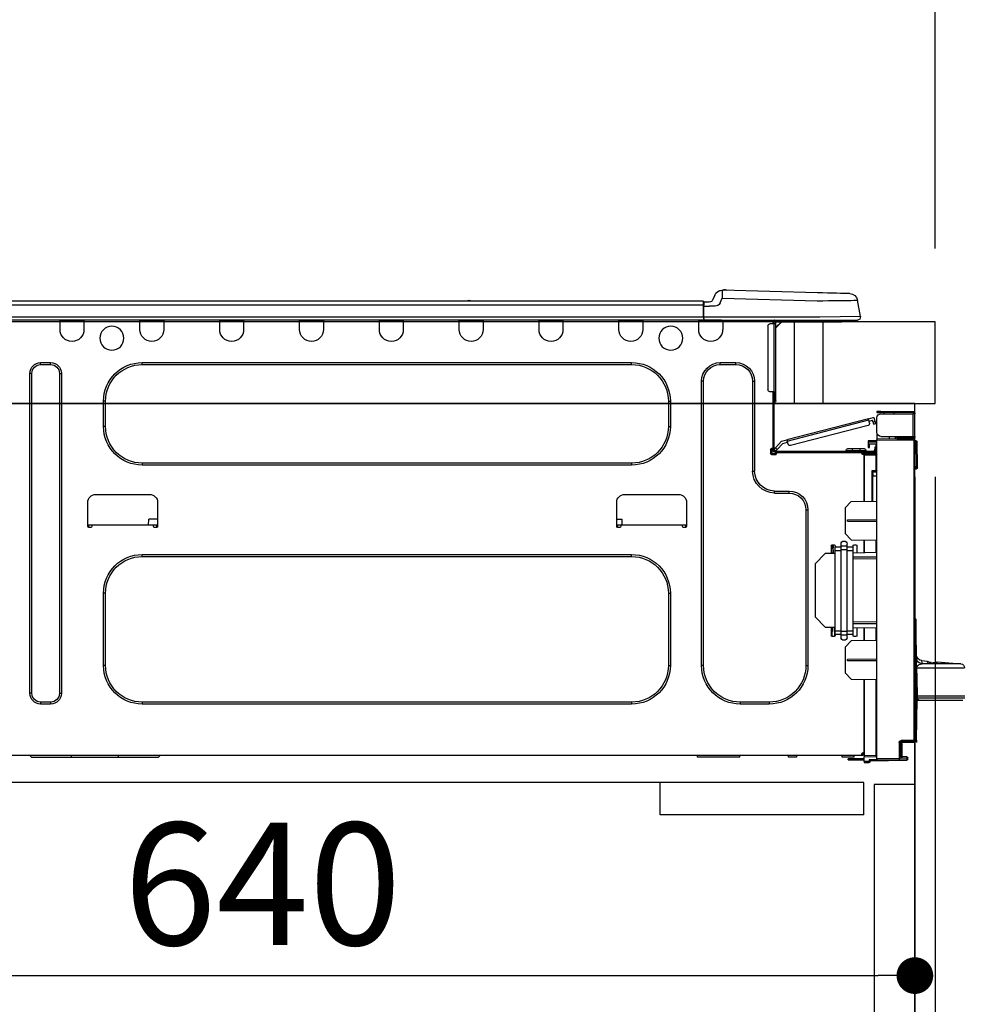
# Model space of a CAD drawing. Extents: x 55896 to 82369, y -11045 to -2175.
# Drawn here: x 63582 to 64044, y -8327 to -7844 of the extents above; entities that cross this region are included whole.
import ezdxf

# ---------------------------------------------------------------- set-up
doc = ezdxf.new("R2010")
doc.units = 0
doc.header["$LTSCALE"] = 50
doc.header["$MEASUREMENT"] = 0
doc.linetypes.add('HIDDEN', pattern=[0.375, 0.25, -0.125])
doc.layers.get('0').update_dxf_attribs({"linetype": 'CONTINUOUS'})
doc.layers.get('DEFPOINTS').update_dxf_attribs({"color": 146, "linetype": 'CONTINUOUS'})
for name, color, linetype in [('120-キャビネット（外）', 7, 'CONTINUOUS'), ('121-キャビネット（中）', 253, 'HIDDEN'), ('126-甲板', 2, 'CONTINUOUS'), ('150-機器', 8, 'CONTINUOUS'), ('166-寸法B', 11, 'CONTINUOUS')]:
    doc.layers.add(name, color=color, linetype=linetype)
doc.styles.add('KH001', font='msgothic.ttc')
doc.dimstyles.new('KH1xx030', dxfattribs={"dimscale": 30, "dimtxt": 2, "dimasz": 0.6, "dimexe": 0.3, "dimexo": 1.2, "dimgap": 0.5, "dimtad": 3, "dimdec": 1, "dimdsep": 46, "dimlunit": 6, "dimtxsty": 'KH001', "dimblk": 'DOT', "dimcen": 1, "dimdle": 1, "dimclrd": 256, "dimclre": 256, "dimclrt": 256, "dimadec": 0, "dimazin": 0, "dimtfac": 1, "dimtdec": 1, "dimtix": 1, "dimtmove": 2, "dimatfit": 3, "dimldrblk": 'CLOSEDBLANK', "dimfxl": 1, "dimtolj": 1, "dimtzin": 0, "dimlwd": -1, "dimlwe": -1, "dimarcsym": 0})

# ---------------------------------------------------------------- blocks, each defined once
blk = doc.blocks.new('_Dot')
at = {"color": 0, "linetype": 'ByBlock', "lineweight": -2}
blk.add_line((-0.5, 0), (-1, 0), dxfattribs=at)
at = {"color": 0, "linetype": 'ByBlock', "const_width": 0.5}
blk.add_lwpolyline([(-0.25, 0, 1), (0.25, 0, 1)], format="xyb", close=True, dxfattribs=at)
blk = doc.blocks.new('*D127')
at = {"layer": '166-寸法B', "transparency": 16777216}
for p, q in [((62931.25, -7720.54), (62931.25, -7668.05)), ((64031.25, -7956.51), (64031.25, -7668.05)), ((64013.25, -7677.05), (62949.25, -7677.05))]:
    blk.add_line(p, q, dxfattribs=at)
at = {"layer": 'DEFPOINTS', "color": 0, "transparency": 16777216}
for p in [(62931.25, -7677.05), (62931.25, -7756.54), (64031.25, -7992.51)]:
    blk.add_point(p, dxfattribs=at)
at = {"layer": '166-寸法B', "transparency": 16777216, "xscale": 18, "yscale": 18, "zscale": 18, "rotation": 180}
blk.add_blockref('_Dot', (62931.25, -7677.05), dxfattribs=at)
at = {"layer": '166-寸法B', "transparency": 16777216, "xscale": 18, "yscale": 18, "zscale": 18}
blk.add_blockref('_Dot', (64031.25, -7677.05), dxfattribs=at)
at = {"layer": '166-寸法B', "transparency": 16777216, "insert": (63481.25, -7628.25), "char_height": 60, "attachment_point": 5, "style": 'KH001'}
blk.add_mtext('\\A1;1,100', dxfattribs=at)
blk = doc.blocks.new('_ClosedBlank')
at = {"color": 0, "linetype": 'ByBlock', "lineweight": -2}
for p, q in [((-1, 0.167), (0, 0)), ((-1, 0.167), (-1, -0.167)), ((0, 0), (-1, -0.167))]:
    blk.add_line(p, q, dxfattribs=at)
blk = doc.blocks.new('HT-F6S_D')
at = {"layer": '150-機器', "color": 13, "linetype": 'Continuous'}
for p, q in [((19.64, 13.39), (66.27, 14.62)), ((66.27, 14.62), (66.27, 14.54)), ((66.27, 14.54), (66.27, 14.32)), ((66.37, 14.62), (66.37, 14.62)), ((-1.45, 1.72), (-0.08, 9.72)), ((0.12, 9.72), (-0.08, 9.72)), ((0.72, 9.71), (0.12, 9.72)), ((1.71, 9.7), (0.72, 9.71)), ((3.06, 9.68), (1.71, 9.7)), ((4.76, 9.66), (3.06, 9.68)), ((3.67, 12.98), (3.87, 12.98)), ((3.87, 12.98), (4.46, 13)), ((4.46, 13), (5.41, 13.02)), ((5.41, 13.02), (6.72, 13.06)), ((6.72, 13.06), (8.35, 13.1)), ((8.35, 13.1), (10.25, 13.15)), ((10.25, 13.15), (12.39, 13.2)), ((12.39, 13.2), (14.7, 13.26)), ((14.7, 13.26), (17.14, 13.33)), ((17.14, 13.33), (19.64, 13.39)), ((66.37, 10.7), (19.74, 9.48)), ((66.27, 14.32), (66.28, 13.96)), ((66.28, 13.96), (66.3, 13.47)), ((66.3, 13.47), (66.31, 12.88)), ((66.31, 12.88), (66.33, 12.2)), ((66.33, 12.2), (66.35, 11.46)), ((66.35, 11.46), (66.37, 10.7)), ((67.28, 8.51), (66.37, 10.7)), ((69.98, 12.21), (70.9, 10.02)), ((69.98, 12.21), (70.9, 10.02)), ((69.98, 12.21), (69.98, 12.21)), ((70.9, 10.02), (70.9, 10.02)), ((190.4, 9.69), (190.49, 9.69)), ((190.49, 9.69), (190.49, 9.69)), ((6.76, 9.64), (4.76, 9.66)), ((9.02, 9.61), (6.76, 9.64)), ((11.5, 9.58), (9.02, 9.61)), ((14.15, 9.55), (11.5, 9.58)), ((16.92, 9.51), (14.15, 9.55)), ((19.74, 9.48), (16.92, 9.51)), ((67.28, 8.51), (67.81, 7.65)), ((67.81, 7.65), (68.43, 7.2)), ((68.43, 7.2), (69.74, 6.87)), ((69.74, 6.87), (72.7, 6.85)), ((72.7, 8.81), (75.31, 8.81)), ((75.31, 6.85), (72.7, 6.85)), ((75.31, 7.24), (75.31, 8.91)), ((75.31, 8.81), (75.31, 7.24)), ((75.31, 8.32), (75.31, 7.24)), ((75.31, 0.59), (75.31, 7.24)), ((75.61, 7.24), (75.31, 7.24)), ((75.61, 9.2), (429.43, 9.2)), ((75.61, 9.2), (75.61, 9.17)), ((75.61, 9.17), (75.61, 9.05)), ((75.61, 9.05), (75.61, 8.87)), ((75.61, 8.87), (75.61, 8.63)), ((75.61, 8.63), (75.61, 8.33)), ((75.61, 8.33), (75.61, 7.99)), ((75.61, 7.99), (75.61, 7.63)), ((75.61, 7.63), (75.61, 7.24)), ((75.61, 7.24), (75.61, 1.47)), ((75.61, 7.24), (429.43, 7.24)), ((189.82, 9.4), (191.08, 9.4)), ((-1.45, 1.72), (18.37, 1.47)), ((18.37, 0), (0, 0)), ((8.76, -0.88), (8.76, 0)), ((18.37, 1.47), (75.31, 1.47)), ((75.31, 0), (18.37, 0)), ((38.13, 0), (38.13, -0.88)), ((62.47, -0.74), (62.44, 0)), ((64.43, -0.69), (64.4, 0)), ((66.08, 0), (66.08, -0.69)), ((66.67, 0), (66.67, -0.1)), ((67.34, 0), (67.34, -0.1)), ((67.34, 0), (67.34, -0.1)), ((70.6, -0.1), (70.59, 0)), ((70.6, -0.1), (70.59, 0)), ((71.58, -0.1), (71.57, 0)), ((71.58, -0.1), (71.57, 0)), ((71.58, -0.1), (71.57, 0)), ((71.58, -0.1), (71.57, 0)), ((71.57, 0), (71.58, -0.1)), ((71.57, 0), (71.58, -0.1)), ((71.57, 0), (71.58, -0.1)), ((71.57, 0), (71.58, -0.1)), ((73.54, -0.1), (73.53, 0)), ((75.31, 0.59), (75.31, 0)), ((75.31, 0), (429.72, 0)), ((75.61, 1.47), (429.43, 1.47)), ((77.24, -0.1), (77.24, 0)), ((77.83, -0.69), (77.83, 0)), ((105.24, 0), (105.24, -0.69)), ((105.83, 0), (105.83, -0.1)), ((116.41, -0.1), (116.41, 0)), ((116.99, -0.69), (116.99, 0)), ((144.41, 0), (144.41, -0.69)), ((144.99, 0), (144.99, -0.1)), ((155.57, -0.1), (155.57, 0)), ((156.15, -0.69), (156.15, 0)), ((183.57, 0), (183.57, -0.69)), ((184.15, 0), (184.15, -0.1)), ((194.73, -0.1), (194.73, 0)), ((195.31, -0.69), (195.31, 0)), ((222.73, 0), (222.73, -0.69)), ((223.31, 0), (223.31, -0.1)), ((233.89, -0.1), (233.89, 0)), ((234.48, -0.69), (234.48, 0)), ((261.89, 0), (261.89, -0.69)), ((262.48, 0), (262.48, -0.1)), ((273.05, -0.1), (273.05, 0)), ((273.64, -0.69), (273.64, 0)), ((301.05, 0), (301.05, -0.69)), ((301.64, 0), (301.64, -0.1)), ((312.21, -0.1), (312.21, 0)), ((312.8, -0.69), (312.8, 0)), ((340.21, 0), (340.21, -0.69)), ((340.8, 0), (340.8, -0.1)), ((351.37, -0.1), (351.37, 0)), ((351.96, -0.69), (351.96, 0)), ((379.37, 0), (379.37, -0.69)), ((379.96, 0), (379.96, -0.1)), ((390.53, -0.1), (390.53, 0)), ((391.12, -0.69), (391.12, 0)), ((8.76, -0.88), (7.78, -0.88)), ((38.13, -0.88), (8.76, -0.88)), ((37.01, -0.88), (39.94, -3.82)), ((37.27, -0.88), (39.94, -3.56)), ((39.94, -0.88), (38.13, -0.88)), ((39.94, -1.86), (39.94, -0.88)), ((39.94, -35.15), (39.94, -1.86)), ((39.94, -1.86), (40.92, -1.86)), ((40.53, -0.1), (40.73, -0.1)), ((40.73, -0.1), (40.73, -0.29)), ((40.92, -0.49), (40.92, -0.88)), ((40.92, -0.88), (40.92, -1.86)), ((40.92, -1.86), (40.92, -35.15)), ((40.92, -1.86), (42.88, -1.86)), ((41.51, -0.2), (41.51, -1.86)), ((42.1, -0.2), (41.51, -0.2)), ((43.86, -2.84), (43.86, -34.17)), ((64.43, -0.69), (62.47, -0.74)), ((65, -0.67), (64.43, -0.69)), ((65.55, -0.66), (65, -0.67)), ((66.06, -0.65), (65.55, -0.66)), ((66.08, -0.64), (65.62, -0.66)), ((66.08, -0.64), (66.06, -0.65)), ((66.08, -0.69), (77.83, -0.69)), ((66.08, -0.69), (66.08, -4.6)), ((66.67, -0.1), (77.24, -0.1)), ((77.83, -4.6), (77.83, -0.69)), ((105.24, -0.69), (116.99, -0.69)), ((105.24, -0.69), (105.24, -4.6)), ((105.83, -0.1), (116.41, -0.1)), ((116.99, -4.6), (116.99, -0.69)), ((144.41, -0.69), (156.15, -0.69)), ((144.41, -0.69), (144.41, -4.6)), ((144.99, -0.1), (155.57, -0.1)), ((156.15, -4.6), (156.15, -0.69)), ((183.57, -0.69), (195.31, -0.69)), ((183.57, -0.69), (183.57, -4.6)), ((184.15, -0.1), (194.73, -0.1)), ((195.31, -4.6), (195.31, -0.69)), ((222.73, -0.69), (234.48, -0.69)), ((222.73, -0.69), (222.73, -4.6)), ((223.31, -0.1), (233.89, -0.1)), ((234.48, -4.6), (234.48, -0.69)), ((261.89, -0.69), (273.64, -0.69)), ((261.89, -0.69), (261.89, -4.6)), ((262.48, -0.1), (273.05, -0.1)), ((273.64, -4.6), (273.64, -0.69)), ((301.05, -0.69), (312.8, -0.69)), ((301.05, -0.69), (301.05, -4.6)), ((301.64, -0.1), (312.21, -0.1)), ((312.8, -4.6), (312.8, -0.69)), ((340.21, -0.69), (351.96, -0.69)), ((340.21, -0.69), (340.21, -4.6)), ((340.8, -0.1), (351.37, -0.1)), ((351.96, -4.6), (351.96, -0.69)), ((379.37, -0.69), (391.12, -0.69)), ((379.37, -0.69), (379.37, -4.6)), ((379.96, -0.1), (390.53, -0.1)), ((391.12, -4.6), (391.12, -0.69)), ((67.26, -20.85), (59.62, -20.85)), ((59.62, -21.83), (59.62, -20.85)), ((67.26, -21.83), (59.62, -21.83)), ((67.26, -21.83), (67.26, -20.85)), ((350.78, -20.85), (110.73, -20.85)), ((110.73, -21.83), (110.73, -20.85)), ((350.78, -21.83), (110.73, -21.83)), ((350.78, -21.83), (350.78, -20.85)), ((400.62, -20.85), (395.72, -20.85)), ((395.72, -21.83), (395.72, -20.85)), ((400.62, -21.83), (395.72, -21.83)), ((400.62, -21.83), (400.62, -20.85)), ((390.43, -26.14), (390.43, -183.17)), ((391.41, -26.14), (390.43, -26.14)), ((391.41, -26.14), (391.41, -183.17)), ((404.92, -183.17), (404.92, -26.14)), ((404.92, -26.14), (405.9, -26.14)), ((405.9, -183.17), (405.9, -26.14)), ((50.42, -30.06), (50.42, -74.11)), ((51.4, -30.06), (50.42, -30.06)), ((51.4, -30.06), (51.4, -74.11)), ((75.48, -30.06), (76.46, -30.06)), ((75.48, -169.47), (75.48, -30.06)), ((76.46, -169.47), (76.46, -30.06)), ((39.94, -37.5), (39.94, -35.15)), ((40.92, -35.15), (39.94, -35.15)), ((39.94, -37.5), (40.73, -37.5)), ((39.94, -39.65), (39.94, -37.5)), ((40.73, -35.15), (40.73, -37.5)), ((40.73, -37.5), (40.92, -37.5)), ((40.73, -37.5), (40.73, -40.43)), ((40.92, -35.15), (40.92, -63.73)), ((40.92, -35.15), (42.88, -35.15)), ((41.51, -35.15), (41.51, -63.05)), ((40.73, -40.43), (40.92, -40.43)), ((91.73, -39.85), (91.73, -52.18)), ((92.71, -39.85), (91.73, -39.85)), ((92.71, -39.85), (92.71, -52.18)), ((368.8, -39.85), (369.78, -39.85)), ((368.8, -52.18), (368.8, -39.85)), ((369.78, -52.18), (369.78, -39.85)), ((-28.2, -45.9), (-28.2, -46)), ((-28.2, -57.06), (-28.2, -46)), ((-28.2, -46), (-27.12, -46)), ((-27.61, -45.9), (-27.61, -46)), ((-11.55, -44.82), (-27.12, -44.82)), ((-27.12, -45.41), (-11.55, -45.41)), ((-27.12, -46), (-27.12, -57.06)), ((-11.55, -46), (-27.12, -46)), ((-17.82, -45.41), (-17.82, -46)), ((-13.12, -46), (-13.12, -45.41)), ((-11.55, -45.41), (-11.55, -44.82)), ((-11.55, -44.82), (-9.59, -44.82)), ((-9.59, -45.41), (-11.55, -45.41)), ((-9.59, -44.82), (-9.59, -45.41)), ((-9.59, -55.1), (-9.59, -47.95)), ((-8.8, -49.81), (-8.41, -48.3)), ((-5.41, -48.46), (-7.69, -47.87)), ((-9.04, -50.74), (-9.02, -50.69)), ((-9.04, -50.76), (-9.04, -50.74)), ((-7.91, -51.05), (-9.04, -50.76)), ((-9.02, -50.69), (-9, -50.6)), ((-9, -50.6), (-8.97, -50.48)), ((-8.97, -50.48), (-8.93, -50.34)), ((-8.93, -50.34), (-8.89, -50.18)), ((-8.89, -50.18), (-8.85, -50)), ((-8.85, -50), (-8.8, -49.81)), ((-8.8, -49.81), (-7.66, -50.11)), ((-7.9, -51.04), (-7.91, -51.05)), ((-7.89, -50.98), (-7.9, -51.04)), ((-7.86, -50.9), (-7.89, -50.98)), ((-7.83, -50.78), (-7.86, -50.9)), ((-7.8, -50.63), (-7.83, -50.78)), ((-7.75, -50.47), (-7.8, -50.63)), ((-7.71, -50.29), (-7.75, -50.47)), ((-7.66, -50.11), (-7.71, -50.29)), ((-7.66, -50.11), (-7.42, -49.16)), ((-5.71, -49.6), (-7.42, -49.16)), ((-5.95, -50.55), (-5.56, -49.03)), ((-5.56, -49.03), (-5.53, -48.92)), ((34.39, -59.36), (-5.56, -49.03)), ((-5.53, -48.92), (-5.51, -48.81)), ((-5.51, -48.81), (-5.48, -48.72)), ((-5.48, -48.72), (-5.46, -48.63)), ((-5.46, -48.63), (-5.44, -48.56)), ((-5.44, -48.56), (-5.43, -48.51)), ((-5.43, -48.51), (-5.42, -48.47)), ((-5.42, -48.47), (-5.41, -48.46)), ((-5.41, -48.46), (34.54, -58.8)), ((-5.25, -51.74), (32.8, -61.58)), ((92.71, -52.18), (91.73, -52.18)), ((368.8, -52.18), (369.78, -52.18)), ((-27.12, -57.06), (-28.2, -57.06)), ((-28.2, -57.06), (-28.2, -57.16)), ((-27.61, -57.06), (-27.61, -57.16)), ((-11.55, -57.06), (-27.12, -57.06)), ((-19.87, -57.65), (-27.12, -57.65)), ((-19.87, -57.06), (-19.87, -57.51)), ((-19.45, -57.51), (-19.87, -57.51)), ((-19.87, -58.23), (-19.87, -57.65)), ((-19.87, -57.65), (-19.38, -57.65)), ((-19.45, -57.51), (-19.45, -57.06)), ((-19.38, -57.51), (-19.45, -57.51)), ((-19.38, -57.65), (-19.38, -57.06)), ((-19.38, -57.65), (-19.38, -58.23)), ((-18.51, -57.06), (-18.51, -58.31)), ((-15.71, -58.29), (-15.71, -57.06)), ((-9.59, -56.08), (-9.86, -56.08)), ((-9.66, -55.59), (-9.59, -55.59)), ((-9.59, -56.08), (-9.59, -58.23)), ((-29.47, -72.06), (-29.31, -59.71)), ((-28.98, -72.06), (-28.82, -59.71)), ((-28.82, -59.71), (-28.82, -59.23)), ((-28.82, -59.23), (-28.64, -59.23)), ((-28.64, -59.71), (-28.82, -59.71)), ((-28.64, -59.71), (-28.64, -59.23)), ((-28.64, -59.23), (-28.2, -59.32)), ((-28.2, -206.33), (-28.2, -58.88)), ((-28.2, -58.88), (-27.71, -58.88)), ((-27.71, -58.39), (-9.59, -58.23)), ((-9.59, -58.72), (-27.71, -58.88)), ((-27.71, -58.88), (-27.71, -206.33)), ((-19.87, -58.23), (-27.12, -58.23)), ((-19.38, -58.23), (-19.87, -58.23)), ((-19.38, -58.32), (-19.38, -58.23)), ((-9.59, -58.23), (-9.59, -58.72)), ((-9.59, -215.3), (-9.59, -58.72)), ((-9.59, -59.27), (-5.29, -59.2)), ((-5.29, -59.68), (-9.59, -59.76)), ((-5.29, -60.71), (-9.1, -60.77)), ((-9.1, -60.77), (-9.1, -62.36)), ((-9.1, -62.36), (-8.52, -62.36)), ((-9.1, -63.34), (-9.1, -62.36)), ((-8.52, -62.36), (-8.52, -63.34)), ((-5.87, -61.48), (-5.87, -61.09)), ((-5.29, -61.48), (-5.87, -61.48)), ((-5.87, -62.46), (-5.87, -61.48)), ((-5.29, -62.46), (-5.87, -62.46)), ((-5.36, -60.71), (-5.31, -60.88)), ((-5.31, -60.88), (-5.29, -61.09)), ((-5.29, -59.2), (-5.29, -59.68)), ((-5.29, -59.68), (-5.29, -60.71)), ((-5.29, -61.09), (-5.29, -61.48)), ((-5.29, -61.48), (-5.29, -62.46)), ((34, -60.88), (34.39, -59.36)), ((36.61, -60.55), (34.24, -59.93)), ((34.42, -59.25), (34.39, -59.36)), ((34.45, -59.15), (34.42, -59.25)), ((34.47, -59.05), (34.45, -59.15)), ((34.49, -58.96), (34.47, -59.05)), ((34.51, -58.89), (34.49, -58.96)), ((34.53, -58.84), (34.51, -58.89)), ((34.54, -58.8), (34.53, -58.81)), ((34.53, -58.81), (34.53, -58.84)), ((37.24, -59.49), (34.54, -58.8)), ((39.4, -63.51), (36.61, -60.55)), ((37.24, -59.49), (40.25, -62.71)), ((39.4, -63.51), (40.25, -62.71)), ((40.25, -62.71), (40.38, -62.85)), ((-9.11, -66.18), (-9.59, -66.18)), ((-9.11, -65.7), (-3.33, -65.59)), ((-3.33, -66.08), (-9.11, -66.18)), ((-9.11, -66.18), (-9.11, -74)), ((-8.52, -63.34), (-9.1, -63.34)), ((-9.1, -63.73), (-9.1, -63.34)), ((-9.1, -63.73), (-9.1, -65.09)), ((-9.1, -65.09), (-3.33, -65.19)), ((-8.52, -63.73), (-8.52, -63.34)), ((-8.52, -65.1), (-8.52, -64.91)), ((-8.52, -64.91), (-7.93, -64.91)), ((40.34, -64.32), (-7.93, -64.32)), ((-2.25, -64.91), (-7.93, -64.91)), ((-6.56, -64.91), (-6.56, -65.13)), ((-4.21, -63.93), (-4.21, -64.32)), ((-1.27, -63.93), (-4.21, -63.93)), ((-3.43, -63.15), (-1.27, -63.15)), ((-3.33, -65.59), (-3.33, -65.19)), ((-2.25, -65.4), (-3.33, -65.4)), ((-3.33, -65.59), (-3.33, -65.99)), ((-3.33, -65.74), (-2.32, -65.75)), ((-3.33, -88.93), (-3.33, -65.99)), ((-3.33, -65.99), (-2.74, -65.99)), ((-3.33, -66.08), (-3.33, -88.93)), ((-2.25, -65.5), (-2.25, -64.91)), ((39.65, -64.91), (-2.25, -64.91)), ((-1.27, -63.15), (2.64, -63.15)), ((-1.27, -63.15), (-1.27, -63.93)), ((-1.27, -63.93), (-1.27, -64.32)), ((2.64, -63.93), (-1.27, -63.93)), ((2.64, -63.15), (4.8, -63.15)), ((2.64, -63.15), (2.64, -63.93)), ((2.64, -63.93), (2.64, -64.32)), ((5.58, -63.93), (2.64, -63.93)), ((5.58, -63.93), (5.58, -64.32)), ((39.53, -63.65), (39.4, -63.51)), ((39.65, -63.78), (39.53, -63.65)), ((39.77, -63.91), (39.65, -63.78)), ((40.34, -64.91), (39.65, -64.91)), ((39.65, -65.5), (39.65, -64.91)), ((42, -65.4), (39.65, -65.4)), ((39.87, -64.01), (39.77, -63.91)), ((41.8, -65.89), (39.85, -65.89)), ((39.95, -64.1), (39.87, -64.01)), ((40.02, -64.17), (39.95, -64.1)), ((40.05, -64.21), (40.02, -64.17)), ((40.07, -64.22), (40.05, -64.21)), ((40.92, -63.42), (40.07, -64.22)), ((42.1, -65.99), (40.14, -65.99)), ((40.38, -62.85), (40.51, -62.98)), ((40.51, -62.98), (40.63, -63.1)), ((40.63, -63.1), (40.73, -63.21)), ((40.73, -63.21), (40.81, -63.3)), ((40.81, -63.3), (40.87, -63.37)), ((40.87, -63.37), (40.91, -63.41)), ((40.91, -63.41), (40.92, -63.42)), ((41.51, -63.05), (41.51, -63.73)), ((41.51, -63.05), (42.1, -63.05)), ((42, -63.05), (42, -65.5)), ((42.59, -63.54), (42.59, -65.5)), ((-29.47, -72.06), (-28.98, -72.06)), ((-29.46, -72.55), (-29.47, -72.06)), ((-28.98, -72.06), (-28.2, -72.06)), ((-28.97, -72.55), (-28.98, -72.06)), ((110.73, -70.2), (110.73, -71.17)), ((110.73, -70.2), (350.78, -70.2)), ((110.73, -71.17), (350.78, -71.17)), ((350.78, -70.2), (350.78, -71.17)), ((-28.97, -73.03), (-28.97, -72.55)), ((-28.97, -72.55), (-28.2, -72.55)), ((-28.2, -73.03), (-28.97, -73.03)), ((-9.11, -74), (-9.59, -74)), ((-9.59, -74.47), (-9.23, -74.48)), ((-7.64, -76.46), (-9.59, -76.43)), ((-9.11, -74), (-7.16, -74)), ((-7.64, -74.49), (-9.1, -74.49)), ((-8.34, -74.49), (-7.64, -74.51)), ((-7.64, -75.34), (-7.64, -74.49)), ((-7.64, -75.34), (-7.64, -76.46)), ((-7.64, -88.86), (-7.64, -76.46)), ((-7.16, -74), (-7.16, -88.87)), ((51.4, -74.11), (50.42, -74.11)), ((40.63, -83.9), (33.48, -83.9)), ((33.48, -84.88), (33.48, -83.9)), ((40.63, -84.88), (33.48, -84.88)), ((40.63, -84.88), (40.63, -83.9)), ((114.15, -85.57), (87.72, -85.57)), ((373.59, -85.57), (347.16, -85.57)), ((3.13, -89.05), (-9.59, -88.82)), ((6.07, -92.09), (3.13, -89.05)), ((83.8, -89.48), (83.8, -101.23)), ((118.07, -101.23), (118.07, -89.48)), ((343.24, -89.48), (343.24, -101.23)), ((377.51, -101.23), (377.51, -89.48)), ((6.07, -92.09), (6.07, -104.8)), ((24.28, -93.1), (24.28, -169.47)), ((25.26, -93.1), (24.28, -93.1)), ((25.26, -93.1), (25.26, -169.47)), ((4.9, -98.01), (-9.59, -97.93)), ((4.9, -98.67), (-9.59, -98.75)), ((4.9, -98.67), (4.9, -98.01)), ((83.8, -100.64), (85.76, -100.64)), ((84.29, -100.64), (84.27, -101.72)), ((85.76, -101.23), (85.76, -100.64)), ((85.76, -100.64), (116.11, -100.64)), ((115.61, -97.71), (115.56, -100.64)), ((118.07, -97.71), (115.61, -97.71)), ((116.11, -100.64), (118.07, -100.64)), ((116.11, -100.64), (116.11, -101.23)), ((117.6, -101.72), (117.58, -100.64)), ((343.24, -97.71), (347.59, -97.71)), ((343.24, -100.64), (345.2, -100.64)), ((343.73, -100.64), (343.72, -101.72)), ((345.2, -101.23), (345.2, -100.64)), ((345.2, -100.64), (375.55, -100.64)), ((347.64, -100.64), (347.59, -97.71)), ((375.55, -100.64), (377.51, -100.64)), ((375.55, -100.64), (375.55, -101.23)), ((377.04, -101.72), (377.02, -100.64)), ((3.08, -107.79), (6.07, -104.8)), ((84.29, -101.72), (85.27, -101.72)), ((116.6, -101.72), (117.58, -101.72)), ((343.73, -101.72), (344.71, -101.72)), ((376.04, -101.72), (377.02, -101.72)), ((3.08, -107.79), (-9.59, -108.01)), ((-9.11, -108), (-9.11, -114.13)), ((-3.33, -114.23), (-3.33, -107.9)), ((-3.33, -107.9), (-3.33, -114.23)), ((0.2, -110.73), (0.2, -114.29)), ((1.66, -110.24), (0.69, -110.24)), ((2.15, -111.36), (2.15, -110.73)), ((5.09, -111.02), (5.09, -109.89)), ((5.09, -111.02), (8.03, -111.02)), ((5.09, -112.7), (5.09, -111.02)), ((8.03, -111.02), (8.03, -109.89)), ((8.03, -112.7), (8.03, -111.02)), ((10.96, -110.73), (10.96, -111.36)), ((12.43, -110.24), (11.45, -110.24)), ((11.92, -110.24), (11.89, -111.82)), ((11.91, -114.35), (11.98, -110.24)), ((12.92, -110.73), (12.92, -114.52)), ((-9.59, -114.12), (2.15, -114.33)), ((2.15, -113.04), (2.15, -111.36)), ((5.09, -111.36), (2.15, -111.36)), ((5.09, -113.04), (2.15, -113.04)), ((2.15, -152.53), (2.15, -113.04)), ((5.09, -152.88), (5.09, -112.7)), ((5.09, -112.7), (8.03, -112.7)), ((10.96, -111.36), (8.03, -111.36)), ((8.03, -152.88), (8.03, -112.7)), ((10.96, -113.04), (8.03, -113.04)), ((10.96, -113.04), (10.96, -111.36)), ((10.96, -152.53), (10.96, -113.04)), ((10.96, -114.48), (15.86, -114.57)), ((11.84, -114.5), (11.85, -114.35)), ((11.87, -112.78), (11.85, -114.35)), ((11.85, -114.5), (11.85, -114.35)), ((11.85, -114.35), (12.92, -114.35)), ((11.87, -112.71), (11.88, -112.62)), ((11.87, -112.76), (11.87, -112.71)), ((11.87, -112.78), (11.87, -112.76)), ((11.93, -112.78), (11.87, -112.78)), ((11.88, -112.19), (11.89, -112.01)), ((11.88, -112.36), (11.88, -112.19)), ((11.88, -112.5), (11.88, -112.36)), ((11.88, -112.62), (11.88, -112.5)), ((11.89, -111.82), (11.95, -111.82)), ((11.89, -112.01), (11.89, -111.82)), ((20.76, -119.64), (15.86, -114.57)), ((350.78, -115.03), (110.73, -115.03)), ((110.73, -116.01), (110.73, -115.03)), ((350.78, -116.01), (350.78, -115.03)), ((-9.59, -116.29), (2.15, -116.35)), ((2.15, -117.04), (-9.59, -117.1)), ((20.76, -119.64), (20.76, -145.66)), ((350.78, -116.01), (110.73, -116.01)), ((91.73, -134.03), (91.73, -169.47)), ((92.71, -134.03), (91.73, -134.03)), ((92.71, -134.03), (92.71, -169.47)), ((368.8, -169.47), (368.8, -134.03)), ((368.8, -134.03), (369.78, -134.03)), ((369.78, -169.47), (369.78, -134.03)), ((-29.06, -169.19), (-28.78, -149.49)), ((-28.78, -206.41), (-28.78, -147.12)), ((-28.3, -147.12), (-28.78, -147.12)), ((-28.69, -146.82), (-28.67, -146.79)), ((-28.67, -146.79), (-28.59, -146.72)), ((-28.65, -146.78), (-28.2, -146.31)), ((-28.59, -146.72), (-28.47, -146.6)), ((-28.47, -146.6), (-28.45, -146.58)), ((-28.2, -147.01), (-28.3, -147.12)), ((-28.3, -147.12), (-28.3, -206.41)), ((-9.59, -148.11), (2.15, -148.17)), ((2.15, -148.86), (-9.59, -148.92)), ((15.77, -150.64), (20.76, -145.66)), ((2.15, -150.88), (-9.59, -151.09)), ((-9.11, -151.08), (-9.11, -157.21)), ((-3.33, -157.31), (-3.33, -150.98)), ((-3.33, -150.98), (-3.33, -157.31)), ((0.2, -150.92), (0.2, -154.78)), ((2.15, -154.22), (2.15, -152.53)), ((5.09, -152.53), (2.15, -152.53)), ((5.09, -154.22), (2.15, -154.22)), ((2.15, -154.78), (2.15, -154.22)), ((5.09, -152.88), (8.03, -152.88)), ((5.09, -154.56), (5.09, -152.88)), ((5.09, -154.56), (8.03, -154.56)), ((5.09, -155.69), (5.09, -154.56)), ((10.96, -152.53), (8.03, -152.53)), ((8.03, -154.56), (8.03, -152.88)), ((10.96, -154.22), (8.03, -154.22)), ((8.03, -155.69), (8.03, -154.56)), ((15.77, -150.64), (10.96, -150.73)), ((10.96, -154.22), (10.96, -152.53)), ((10.96, -154.22), (10.96, -154.78)), ((11.13, -155.15), (11.21, -150.72)), ((12.3, -155.27), (12.14, -150.71)), ((12.92, -150.69), (12.92, -154.78)), ((-9.59, -157.2), (3.13, -157.42)), ((0.69, -155.27), (1.66, -155.27)), ((6.07, -160.46), (3.13, -157.42)), ((11.45, -155.27), (12.43, -155.27)), ((6.07, -160.46), (6.07, -173.18)), ((-39.14, -167.75), (-50.78, -168.72)), ((-50.78, -168.72), (-31.72, -168.72)), ((-39.14, -168.28), (-39.14, -167.75)), ((-36.21, -168.06), (-37.18, -168.14)), ((-34.25, -167.87), (-34.36, -167.89)), ((-31.68, -167.12), (-34.25, -167.34)), ((-34.25, -167.34), (-34.25, -167.54)), ((-34.25, -167.54), (-34.25, -167.87)), ((-31.72, -168.72), (-31.71, -168.57)), ((-31.71, -168.57), (-31.7, -168.07)), ((-31.7, -168.07), (-31.69, -167.37)), ((-31.69, -167.37), (-31.68, -167.12)), ((-31.68, -167.12), (-31.68, -167.14)), ((-9.59, -166.46), (4.9, -166.54)), ((-9.59, -167.28), (4.9, -167.2)), ((4.9, -167.2), (4.9, -166.54)), ((-29.13, -170.64), (-52.58, -170.64)), ((-29.24, -175.72), (-29.13, -170.64)), ((-29.04, -170.65), (-29.12, -175.73)), ((3.08, -176.17), (6.07, -173.18)), ((25.26, -169.47), (24.28, -169.47)), ((75.48, -169.47), (76.46, -169.47)), ((92.71, -169.47), (91.73, -169.47)), ((368.8, -169.47), (369.78, -169.47)), ((-29.39, -184.53), (-29.24, -175.72)), ((-29.12, -175.73), (-29.26, -184.54)), ((3.08, -176.17), (-9.59, -176.39)), ((-9.11, -176.38), (-9.11, -213.72)), ((-3.33, -212.45), (-3.33, -176.28)), ((-3.33, -176.28), (-3.33, -213.82)), ((391.41, -183.17), (390.43, -183.17)), ((404.92, -183.17), (405.9, -183.17)), ((-52.77, -184.55), (-29.39, -184.55)), ((-52.76, -185.54), (-29.31, -185.54)), ((-30.21, -186.5), (-51.78, -186.5)), ((-30.21, -186.5), (-29.62, -186.27)), ((-29.62, -186.27), (-29.46, -186.08)), ((-29.46, -186.08), (-29.36, -185.87)), ((-29.39, -184.54), (-29.39, -184.53)), ((-29.39, -184.55), (-29.39, -184.54)), ((-29.36, -185.87), (-29.34, -185.78)), ((-29.32, -184.27), (-29.31, -184.18)), ((-29.32, -184.55), (-29.32, -184.27)), ((-29.32, -184.57), (-29.32, -184.55)), ((-29.32, -184.55), (-29.32, -184.55)), ((-29.31, -185.54), (-29.32, -184.57)), ((-29.31, -184.15), (-29.3, -184.14)), ((-29.31, -184.18), (-29.31, -184.15)), ((-29.3, -184.14), (-29.3, -184.14)), ((-29.3, -184.14), (-29.29, -184.14)), ((-29.29, -184.14), (-29.29, -184.15)), ((-29.29, -184.15), (-29.29, -184.17)), ((-29.29, -184.17), (-29.28, -184.27)), ((-29.28, -184.27), (-29.27, -184.39)), ((-29.27, -184.39), (-29.27, -184.54)), ((-29.27, -184.54), (-29.25, -185.54)), ((-29.26, -184.55), (-29.26, -184.54)), ((-29.26, -184.54), (-29.26, -184.54)), ((-29.26, -184.54), (-29.26, -184.54)), ((-29.26, -184.54), (-29.26, -184.55)), ((-28.78, -184.55), (-29.26, -184.55)), ((-28.97, -206.1), (-29.25, -186.02)), ((43.27, -187.48), (43.27, -188.46)), ((43.27, -187.48), (57.47, -187.48)), ((57.47, -187.48), (57.47, -188.46)), ((110.73, -187.48), (110.73, -188.46)), ((110.73, -187.48), (350.78, -187.48)), ((350.78, -187.48), (350.78, -188.46)), ((395.72, -187.48), (395.72, -188.46)), ((395.72, -187.48), (400.62, -187.48)), ((400.62, -187.48), (400.62, -188.46)), ((43.27, -188.46), (57.47, -188.46)), ((110.73, -188.46), (350.78, -188.46)), ((395.72, -188.46), (400.62, -188.46)), ((-28.97, -206.1), (-28.97, -207.36)), ((-28.78, -206.41), (-28.3, -206.41)), ((-28.3, -206.41), (-28.19, -206.41)), ((-21.09, -207.03), (-28.3, -206.9)), ((-28.2, -206.33), (-27.71, -206.33)), ((-27.5, -207.06), (-27.99, -207.06)), ((-27.71, -206.33), (-21.44, -206.38)), ((-21.44, -206.87), (-27.71, -206.82)), ((-27.5, -207.06), (-27.5, -206.91)), ((-21.26, -207.06), (-27.5, -207.06)), ((-21.44, -207.59), (-20.95, -207.59)), ((-21.26, -207.04), (-21.26, -207.02)), ((-21.26, -207.06), (-21.26, -207.04)), ((-21.11, -207.05), (-21.26, -207.06)), ((-21.06, -207.06), (-21.12, -207.05)), ((-21.07, -207.04), (-21.11, -207.05)), ((-20.47, -207.36), (-20.95, -207.36)), ((-20.95, -215.2), (-20.95, -207.36)), ((-20.47, -207.36), (-20.47, -215.2)), ((-21.93, -214.24), (-21.93, -208.08)), ((-21.45, -208.08), (-21.93, -208.08)), ((-21.45, -208.08), (-21.45, -214.72)), ((-20.95, -208.08), (-21.45, -208.08)), ((-3.33, -212.45), (-2.74, -212.45)), ((-2.74, -212.45), (-2.74, -212.94)), ((-24.77, -214.77), (-24.29, -214.77)), ((-24.77, -215.51), (-24.77, -214.77)), ((-24.77, -215.51), (-24.29, -215.51)), ((-24.29, -214.28), (-21.93, -214.24)), ((-21.45, -214.72), (-24.29, -214.77)), ((-24.29, -214.77), (-24.29, -215.51)), ((-24.29, -215.51), (-20.79, -215.57)), ((-6.27, -216.31), (-24.29, -216)), ((-20.47, -215.2), (-20.95, -215.2)), ((-20.47, -215.2), (-9.59, -215.3)), ((-9.59, -215.79), (-20.47, -215.69)), ((-9.59, -213.72), (-9.11, -213.72)), ((-9.59, -215.3), (-9.59, -215.79)), ((-9.59, -215.76), (-5.78, -215.83)), ((-9.11, -213.72), (-3.33, -213.82)), ((-3.33, -214.31), (-9.11, -214.21)), ((-6.27, -216.66), (-6.27, -216.31)), ((-5.78, -216.66), (-6.27, -216.66)), ((-5.78, -215.83), (-5.78, -216.66)), ((-5.78, -216.66), (-3.33, -216.66)), ((-3.33, -217.15), (-5.78, -217.15)), ((-3.33, -212.94), (-2.74, -212.94)), ((-3.33, -213.52), (-2.74, -213.52)), ((-3.33, -213.82), (-3.33, -214.31)), ((-3.33, -216.66), (-3.33, -214.31)), ((-3.33, -215.29), (2.55, -215.29)), ((2.55, -215.87), (-3.33, -215.87)), ((-3.33, -216.66), (-3.33, -217.15)), ((-2.74, -213.52), (-2.74, -212.94)), ((-2.74, -212.94), (-2.25, -212.94)), ((-2.25, -213.52), (-2.74, -213.52)), ((-2.25, -212.93), (-2.25, -212.94)), ((-2.25, -213.52), (-2.25, -212.94)), ((416.18, -213.52), (-2.25, -213.52)), ((1.66, -214.5), (1.66, -213.52)), ((1.66, -214.5), (7.54, -214.5)), ((2.55, -215.29), (2.55, -215.87)), ((2.55, -215.29), (4.5, -215.29)), ((4.5, -215.87), (2.55, -215.87)), ((4.5, -215.87), (4.5, -215.29)), ((7.54, -214.5), (7.54, -213.52)), ((29.86, -213.52), (29.86, -214.5)), ((29.86, -214.5), (33.78, -214.5)), ((33.78, -214.5), (33.78, -213.52)), ((57.66, -214.5), (57.66, -213.52)), ((57.66, -214.5), (78.42, -214.5)), ((78.42, -214.5), (78.42, -213.52)), ((342.85, -214.5), (341.87, -213.52)), ((362.43, -214.5), (342.85, -214.5)), ((362.43, -214.5), (362.43, -213.52)), ((385.54, -214.5), (362.43, -214.5)), ((385.54, -214.5), (385.54, -213.52)), ((405.12, -214.5), (385.54, -214.5)), ((405.12, -214.5), (406.1, -213.52))]:
    blk.add_line(p, q, dxfattribs=at)
for points in [[(-7.16, -74), (-7.22, -74.07), (-7.28, -74.13), (-7.33, -74.18), (-7.39, -74.24), (-7.44, -74.29), (-7.49, -74.34), (-7.53, -74.38), (-7.56, -74.42), (-7.59, -74.45), (-7.61, -74.47), (-7.63, -74.48), (-7.64, -74.49), (-7.64, -74.49)], [(-28.97, -206.1), (-28.96, -206.1), (-28.92, -206.1), (-28.87, -206.1), (-28.79, -206.1), (-28.78, -206.1)], [(-21.93, -214.24), (-21.93, -214.25), (-21.91, -214.26), (-21.9, -214.28), (-21.87, -214.3), (-21.84, -214.34), (-21.8, -214.38), (-21.75, -214.42), (-21.71, -214.47), (-21.65, -214.52), (-21.59, -214.58), (-21.54, -214.64), (-21.48, -214.7), (-21.45, -214.72)], [(-5.78, -215.83), (-5.85, -215.89), (-5.91, -215.95), (-5.96, -216.01), (-6.02, -216.06), (-6.07, -216.11), (-6.12, -216.16), (-6.16, -216.2), (-6.19, -216.24), (-6.22, -216.27), (-6.24, -216.29), (-6.26, -216.3), (-6.27, -216.31), (-6.27, -216.31)]]:
    blk.add_lwpolyline(points, dxfattribs=at)
for centre in [(91.54, -8.91), (365.66, -8.91)]:
    blk.add_circle(centre, 5.87, dxfattribs=at)
for centre, radius, start, end in [((64.9, 14.28), 0.784, 23.5498, 159.4502), ((64.9, 14.28), 0.784, 23.5498, 92.5103), ((66.37, 10.7), 3.92, 22.6199, 91.5), ((66.37, 10.7), 3.92, 22.6199, 87.6957), ((3.78, 9.06), 3.92, 91.5, 170.3266), ((72.7, 10.77), 1.96, 202.6196, 270), ((72.7, 10.77), 1.96, 202.6203, 270), ((190.4, 8.96), 0.734, 90, 143.1301), ((190.49, 8.96), 0.734, 36.8699, 90), ((75.61, 8.91), 0.294, 90, 180), ((189.43, 9.69), 0.49, 270, 323.1301), ((191.47, 9.69), 0.49, 216.8699, 270), ((191.47, 9.69), 0.49, 216.8699, 270), ((0, 1.47), 1.47, 170.3266, 270), ((7.78, 0.1), 0.979, 185.7392, 270), ((78.71, -0.05), 3.46, 153.842, 169.2883), ((39.94, -0.88), 0.979, 0, 64.1581), ((40.34, -0.49), 0.587, 0, 56.4427), ((40.34, -0.49), 1.17, 0, 24.6243), ((42.1, 0.29), 0.49, 270, 323.1301), ((42.88, -2.84), 0.979, 0, 90), ((71.96, -4.6), 5.87, 180, 0), ((111.12, -4.6), 5.87, 180, 0), ((150.28, -4.6), 5.87, 180, 0), ((189.44, -4.6), 5.87, 180, 0), ((228.6, -4.6), 5.87, 180, 0), ((267.76, -4.6), 5.87, 180, 0), ((306.92, -4.6), 5.87, 180, 0), ((346.08, -4.6), 5.87, 180, 0), ((385.24, -4.6), 5.87, 180, 0), ((59.62, -30.06), 9.2, 90, 180), ((59.62, -30.06), 8.22, 90, 180), ((67.26, -30.06), 9.2, 0, 90), ((67.26, -30.06), 8.22, 0, 90), ((110.73, -39.85), 18.99, 90, 180), ((110.73, -39.85), 18.01, 90, 180), ((350.78, -39.85), 18.99, 0, 90), ((350.78, -39.85), 18.01, 0, 90), ((395.72, -26.14), 5.29, 90, 180), ((395.72, -26.14), 4.31, 90, 180), ((400.62, -26.14), 5.29, 0, 90), ((400.62, -26.14), 4.31, 0, 90), ((42.88, -34.17), 0.979, 270, 0), ((40.73, -39.65), 0.783, 180, 270), ((-27.12, -45.9), 1.08, 90, 180), ((-27.12, -45.9), 0.49, 90, 180), ((-11.55, -47.95), 1.96, 0, 90), ((-7.84, -48.44), 0.587, 75.5, 165.5), ((-5.01, -50.79), 0.979, 165.5, 255.5), ((110.73, -52.18), 18.99, 180, 270), ((110.73, -52.18), 18.01, 180, 270), ((350.78, -52.18), 18.99, 270, 0), ((350.78, -52.18), 18.01, 270, 0), ((-27.12, -57.16), 1.08, 180, 270), ((-27.12, -57.16), 0.49, 180, 270), ((-11.55, -55.1), 1.96, 270, 0), ((-28.82, -59.72), 0.49, 90, 179.25), ((-29.06, -69.06), 9.34, 88.4993, 91.5007), ((-28.61, -60.42), 0.705, 53.7718, 92.6206), ((-27.71, -58.88), 0.49, 90.5, 180), ((-13.68, -58.64), 14.03, 179.0003, 180.9997), ((-6.29, -61.06), 0.414, 356.0965, 55.8364), ((33.05, -60.64), 0.979, 255.5, 345.5), ((-9.1, -66.18), 0.49, 91, 180), ((-2.1, -65.94), 7.02, 178.0016, 181.9984), ((-7.93, -63.73), 1.17, 180, 270), ((-7.93, -63.73), 0.587, 180, 270), ((-3.43, -63.93), 0.783, 90, 180), ((-2.74, -65.5), 0.49, 270, 0), ((4.8, -63.93), 0.783, 0, 90), ((40.14, -65.5), 0.49, 180, 270), ((40.34, -63.73), 0.587, 270, 0), ((40.34, -63.73), 1.17, 270, 0), ((41.51, -65.5), 0.49, 270, 0), ((42.1, -63.54), 0.49, 0, 90), ((42.1, -65.5), 0.49, 270, 0), ((-29.22, -63.2), 9.36, 268.5011, 271.4989), ((-28.97, -72.55), 0.49, 180.75, 270), ((-9.1, -74), 0.49, 180, 270), ((-2.09, -74.13), 7.02, 179.0015, 182.9981), ((40.63, -74.11), 9.79, 270, 0), ((40.63, -74.11), 10.77, 270, 0), ((33.48, -93.1), 9.2, 90, 180), ((33.48, -93.1), 8.22, 90, 180), ((87.72, -89.48), 3.92, 90, 180), ((114.15, -89.48), 3.92, 0, 90), ((347.16, -89.48), 3.92, 90, 180), ((373.59, -89.48), 3.92, 0, 90), ((84.29, -101.23), 0.49, 180, 270), ((85.27, -101.23), 0.49, 270, 0), ((116.6, -101.23), 0.49, 180, 270), ((117.58, -101.23), 0.49, 270, 0), ((343.73, -101.23), 0.49, 180, 270), ((344.71, -101.23), 0.49, 270, 0), ((376.04, -101.23), 0.49, 180, 270), ((377.02, -101.23), 0.49, 270, 0), ((0.69, -110.73), 0.49, 90, 180), ((1.66, -110.73), 0.49, 0, 90), ((6.56, -109.89), 1.47, 90, 180), ((6.56, -109.89), 1.47, 0, 90), ((11.45, -110.73), 0.49, 90, 180), ((12.43, -110.73), 0.49, 0, 90), ((110.73, -134.03), 18.99, 90, 180), ((350.78, -134.03), 18.99, 0, 90), ((110.73, -134.03), 18.01, 90, 180), ((350.78, -134.03), 18.01, 0, 90), ((-28.29, -147.12), 0.49, 136, 180), ((-28.55, -146.96), 0.196, 135, 173.5462), ((-21.48, -139.89), 9.94, 223.9033, 226.6897), ((0.69, -154.78), 0.49, 180, 270), ((1.66, -154.78), 0.49, 270, 0), ((6.56, -155.69), 1.47, 180, 270), ((6.56, -155.69), 1.47, 270, 0), ((11.45, -154.78), 0.49, 180, 270), ((12.43, -154.78), 0.49, 270, 0), ((-31.93, -164.2), 2.94, 274.6786, 359.2), ((-50.62, -170.67), 1.96, 94.7636, 179.2), ((-39.06, -168.72), 0.979, 31.072, 94.7371), ((-39.12, -162.76), 5.52, 269.7408, 275.7037), ((-39.45, -156.88), 11.41, 272.1215, 274.4159), ((-43.66, -91.52), 76.9, 273.7962, 274.8311), ((-38.44, -134.83), 33.31, 273.8399, 277.2241), ((-39.23, -125.5), 42.67, 274.0631, 276.5531), ((-34.17, -168.31), 0.979, 94.7373, 159.0928), ((-31.95, -165.79), 2.94, 274.5374, 359.1922), ((-31.65, -171.35), 2.64, 29.3305, 91.3255), ((-30.6, -169.15), 1.54, 323.7536, 358.5087), ((-30.84, -170.96), 1.74, 10.6053, 31.1407), ((-29.37, -173.91), 3.28, 84.208, 85.8126), ((2.19, -169.59), 31.26, 179.2673, 181.9375), ((43.27, -169.47), 18.99, 180, 270), ((43.27, -169.47), 18.01, 180, 270), ((57.47, -169.47), 18.99, 270, 0), ((57.47, -169.47), 18.01, 270, 0), ((110.73, -169.47), 18.99, 180, 270), ((110.73, -169.47), 18.01, 180, 270), ((350.78, -169.47), 18.99, 270, 0), ((350.78, -169.47), 18.01, 270, 0), ((395.72, -183.17), 5.29, 180, 270), ((395.72, -183.17), 4.31, 180, 270), ((400.62, -183.17), 5.29, 270, 0), ((400.62, -183.17), 4.31, 270, 0), ((-30.21, -187.48), 0.979, 0.8, 90), ((-29.4, -185.02), 0.488, 87.1945, 88.9046), ((-29.4, -184.52), 0.0217, 283.9455, 337.3408), ((-30.51, -184.17), 1.19, 342.3369, 355.2256), ((-30.21, -185.54), 0.908, 344.5539, 359.8665), ((-29.67, -186.03), 0.414, 1.7341, 37.5465), ((-29.45, -176.44), 8.11, 270.9232, 271.2866), ((-29.43, -178.21), 7.33, 271.014, 271.4127), ((-28, -184.38), 1.27, 180.4344, 187.1014), ((-29.32, -185.67), 1.14, 86.7917, 86.9534), ((-142.05, -186.2), 112.8, 0.0902, 0.3343), ((-27.99, -206.08), 0.979, 180.8, 270), ((-28.29, -206.41), 0.49, 180, 269), ((-21.29, -206.66), 7.01, 178.0009, 181.9991), ((-27.71, -206.33), 0.49, 180, 269.5), ((-13.69, -206.57), 14.03, 179.0002, 180.9998), ((-21.44, -208.08), 0.49, 90, 180), ((-14.43, -207.96), 7.02, 177.0019, 180.9984), ((-21.44, -207.36), 0.979, 0, 89.5), ((-7.41, -206.63), 14.02, 179, 181), ((-21.44, -207.36), 0.49, 0, 89.5), ((-2.74, -212.94), 0.49, 0, 90), ((-24.28, -214.77), 0.49, 91, 180), ((-24.28, -215.51), 0.49, 180, 269), ((-17.28, -214.53), 7.01, 178.0009, 181.9991), ((-17.28, -215.75), 7.02, 178.001, 181.999), ((-20.46, -215.2), 0.49, 180, 269.5), ((-6.46, -215.45), 14.01, 178.999, 181.001), ((-9.1, -213.72), 0.49, 180, 269), ((-2.1, -213.96), 7.02, 178.0016, 181.9984), ((-5.78, -216.66), 0.49, 180, 270), ((1.23, -216.78), 7.02, 179.0014, 182.9984)]:
    blk.add_arc(centre, radius, start, end, dxfattribs=at)
at = {"layer": 'DEFPOINTS', "color": 13, "linetype": 'Continuous'}
blk.add_line((16.8, -41.29), (16.8, 0), dxfattribs=at)
blk = doc.blocks.new('*D212')
at = {"layer": '166-寸法B', "transparency": 16777216}
for p, q in [((63381.25, -8068.51), (63381.25, -8322.32)), ((64021.25, -8068.51), (64021.25, -8322.32)), ((63399.25, -8313.32), (64003.25, -8313.32))]:
    blk.add_line(p, q, dxfattribs=at)
at = {"layer": 'DEFPOINTS', "color": 0, "transparency": 16777216}
for p in [(63381.25, -8032.51), (64021.25, -8032.51), (64021.25, -8313.32)]:
    blk.add_point(p, dxfattribs=at)
at = {"layer": '166-寸法B', "transparency": 16777216, "xscale": 18, "yscale": 18, "zscale": 18, "rotation": 180}
blk.add_blockref('_Dot', (63381.25, -8313.32), dxfattribs=at)
at = {"layer": '166-寸法B', "transparency": 16777216, "xscale": 18, "yscale": 18, "zscale": 18}
blk.add_blockref('_Dot', (64021.25, -8313.32), dxfattribs=at)
at = {"layer": '166-寸法B', "transparency": 16777216, "insert": (63701.25, -8268.32), "char_height": 60, "attachment_point": 5, "style": 'KH001'}
blk.add_mtext('\\A1;640', dxfattribs=at)
blk = doc.blocks.new('*D214')
at = {"layer": '166-寸法B', "transparency": 16777216}
for p, q in [((63181.25, -8068.51), (63181.25, -8507.32)), ((64021.25, -8068.51), (64021.25, -8507.32)), ((63199.25, -8498.32), (64003.25, -8498.32))]:
    blk.add_line(p, q, dxfattribs=at)
at = {"layer": 'DEFPOINTS', "color": 0, "transparency": 16777216}
for p in [(63181.25, -8032.51), (64021.25, -8032.51), (64021.25, -8498.32)]:
    blk.add_point(p, dxfattribs=at)
at = {"layer": '166-寸法B', "transparency": 16777216, "xscale": 18, "yscale": 18, "zscale": 18, "rotation": 180}
blk.add_blockref('_Dot', (63181.25, -8498.32), dxfattribs=at)
at = {"layer": '166-寸法B', "transparency": 16777216, "xscale": 18, "yscale": 18, "zscale": 18}
blk.add_blockref('_Dot', (64021.25, -8498.32), dxfattribs=at)
at = {"layer": '166-寸法B', "transparency": 16777216, "insert": (63601.25, -8453.32), "char_height": 60, "attachment_point": 5, "style": 'KH001'}
blk.add_mtext('\\A1;840', dxfattribs=at)
blk = doc.blocks.new('*D216')
at = {"layer": '166-寸法B', "linetype": 'ByBlock', "transparency": 16777216}
for p, q in [((64021.25, -8068.51), (64021.25, -8507.32)), ((64031.25, -8068.51), (64031.25, -8507.32)), ((64003.25, -8498.32), (63985.25, -8498.32)), ((64031.25, -8498.32), (64021.25, -8498.32)), ((64049.25, -8498.32), (64067.25, -8498.32))]:
    blk.add_line(p, q, dxfattribs=at)
at = {"layer": 'DEFPOINTS', "color": 0, "transparency": 16777216}
for p in [(64021.25, -8032.51), (64031.25, -8032.51), (64021.25, -8498.32)]:
    blk.add_point(p, dxfattribs=at)
at = {"layer": '166-寸法B', "transparency": 16777216, "xscale": 18, "yscale": 18, "zscale": 18}
blk.add_blockref('_Dot', (64021.25, -8498.32), dxfattribs=at)
at = {"layer": '166-寸法B', "transparency": 16777216, "xscale": 18, "yscale": 18, "zscale": 18, "rotation": 180}
blk.add_blockref('_Dot', (64031.25, -8498.32), dxfattribs=at)
at = {"layer": '166-寸法B', "transparency": 16777216, "insert": (64098.84, -8402.1), "char_height": 60, "attachment_point": 5, "style": 'KH001'}
blk.add_mtext('\\A1;10', dxfattribs=at)
blk = doc.blocks.new('*D256')
at = {"layer": '166-寸法B', "transparency": 16777216}
for p, q in [((64011.21, -7192.91), (64011.21, -7459.59)), ((64031.25, -7956.51), (64031.25, -7441.59)), ((63993.21, -7450.59), (63975.21, -7450.59)), ((64031.25, -7450.59), (64011.21, -7450.59)), ((64031.25, -7450.59), (64011.21, -7450.59)), ((64178.62, -7450.59), (64031.25, -7450.59)), ((64049.25, -7450.59), (64067.25, -7450.59))]:
    blk.add_line(p, q, dxfattribs=at)
at = {"layer": 'DEFPOINTS', "color": 0, "transparency": 16777216}
for p in [(64011.21, -7156.91), (64011.21, -7450.59), (64031.25, -7992.51)]:
    blk.add_point(p, dxfattribs=at)
at = {"layer": '166-寸法B', "transparency": 16777216, "xscale": 18, "yscale": 18, "zscale": 18}
blk.add_blockref('_Dot', (64011.21, -7450.59), dxfattribs=at)
at = {"layer": '166-寸法B', "transparency": 16777216, "xscale": 18, "yscale": 18, "zscale": 18, "rotation": 180}
blk.add_blockref('_Dot', (64031.25, -7450.59), dxfattribs=at)
at = {"layer": '166-寸法B', "transparency": 16777216, "insert": (64127.98, -7405.59), "char_height": 60, "attachment_point": 5, "style": 'KH001'}
blk.add_mtext('\\A1;20', dxfattribs=at)

msp = doc.modelspace()

# ---------------------------------------------------------------- linework, layer by layer
at = {"layer": '120-キャビネット（外）', "color": 6}
msp.add_lwpolyline([(64021.25, -8032.51), (63181.25, -8032.51), (63181.25, -8852.51), (64021.25, -8852.51)], close=True, dxfattribs=at)
at = {"layer": '121-キャビネット（中）', "linetype": 'Continuous', "ltscale": 2}
msp.add_line((63996.25, -8218.51), (63397.25, -8218.51), dxfattribs=at)
at = {"layer": '121-キャビネット（中）', "linetype": 'Continuous'}
for p, q in [((63896.25, -8234.51), (63896.25, -8218.51)), ((63996.25, -8218.51), (63896.25, -8218.51)), ((63996.25, -8234.51), (63996.25, -8218.51)), ((63996.25, -8234.51), (63896.25, -8234.51))]:
    msp.add_line(p, q, dxfattribs=at)
msp.add_lwpolyline([(64021.25, -8219.51), (64001.25, -8219.51), (64001.25, -8752.51), (64021.25, -8752.51)], close=True, dxfattribs=at)
at = {"layer": '126-甲板'}
msp.add_line((63962.25, -8032.51), (63962.25, -7992.51), dxfattribs=at)
msp.add_lwpolyline([(64031.25, -7992.51), (62931.25, -7992.51), (62931.25, -8032.51), (64031.25, -8032.51)], close=True, dxfattribs=at)

# ---------------------------------------------------------------- block references
at = {"layer": '150-機器', "xscale": -1}
msp.add_blockref('HT-F6S_D', (63993.05, -7991.63), dxfattribs=at)

# ---------------------------------------------------------------- dimensions: what is measured, and where the dimension line sits
at = {"layer": '166-寸法B'}
for base, p1, p2, override, picture, middle in [((64011.21, -7450.59), (64031.25, -7992.51), (64011.21, -7156.91), {"dimtmove": 1}, '*D256', (64127.98, -7456.19)), ((64021.25, -8498.32), (64031.25, -8032.51), (64021.25, -8032.51), {"dimtmove": 1, "dimfxl": 0.5, "dimarcsym": 1}, '*D216', (64098.84, -8447.1))]:
    dim = msp.add_linear_dim(base=base, p1=p1, p2=p2, angle=180, dimstyle='KH1xx030', override=override, dxfattribs=at)
    dim.commit()
    dim.dimension.update_dxf_attribs({"geometry": picture, "text_midpoint": middle, "dimtype": 128})
for base, p1, p2, picture, middle in [((62931.25, -7677.05), (64031.25, -7992.51), (62931.25, -7756.54), '*D127', (63481.25, -7628.25)), ((64021.25, -8498.32), (63181.25, -8032.51), (64021.25, -8032.51), '*D214', (63601.25, -8453.32)), ((64021.25, -8313.32), (63381.25, -8032.51), (64021.25, -8032.51), '*D212', (63701.25, -8268.32))]:
    dim = msp.add_linear_dim(base=base, p1=p1, p2=p2, angle=180, dimstyle='KH1xx030', dxfattribs=at)
    dim.commit()
    dim.dimension.update_dxf_attribs({"geometry": picture, "text_midpoint": middle})

doc.saveas('drawing.dxf')
